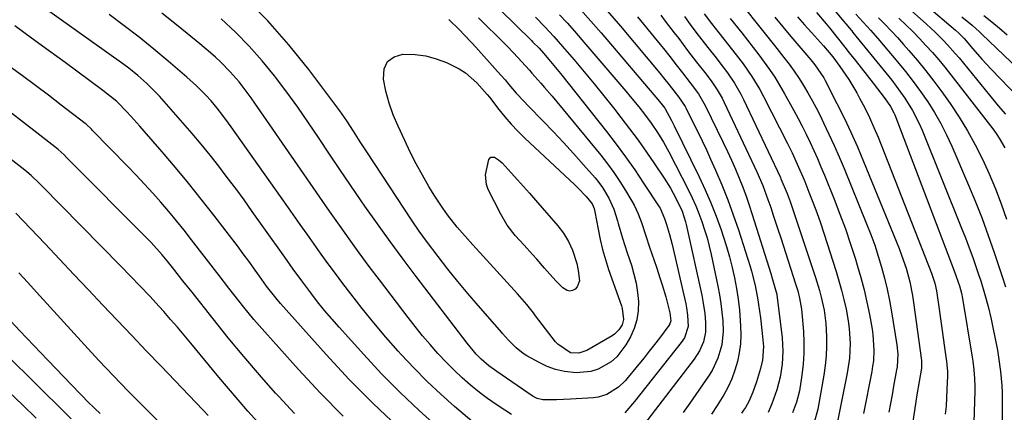
# Model space of a CAD drawing. Units: inches. Extents: x 1885670 to 1890291, y 464356 to 469682.
# Drawn here: x 1886774 to 1887072, y 468747 to 468866 of the extents above; entities that cross this region are included whole.
import ezdxf

# ---------------------------------------------------------------- set-up
doc = ezdxf.new("R2010")
doc.units = ezdxf.units.IN
doc.header["$MEASUREMENT"] = 0
doc.layers.add('7', color=7, linetype='Continuous')
doc.layers.add('8', color=7, linetype='Continuous')

msp = doc.modelspace()

# ---------------------------------------------------------------- linework, layer by layer
at = {"layer": '7', "color": 18}
for points in [[(1887039.83, 468877.92, 1906), (1887057.46, 468862.94, 1906), (1887058.36, 468862.14, 1906), (1887060.06, 468860.43, 1906), (1887062.74, 468857.26, 1906), (1887065.45, 468854.12, 1906), (1887068.27, 468851.07, 1906), (1887076.51, 468842.48, 1906)], [(1887037.5, 468874.69, 1908), (1887048.67, 468864.73, 1908), (1887051.28, 468862.31, 1908), (1887053.8, 468859.79, 1908), (1887055.02, 468858.49, 1908), (1887057.38, 468855.83, 1908), (1887058.53, 468854.47, 1908), (1887070.42, 468839.99, 1908), (1887072.57, 468837.47, 1908)], [(1886903.85, 468866.16, 1948), (1886907.13, 468862.89, 1948), (1886908.38, 468861.62, 1948), (1886910.82, 468859.04, 1948), (1886912.01, 468857.73, 1948), (1886918.57, 468850.42, 1948), (1886920.88, 468847.8, 1948), (1886922.02, 468846.48, 1948), (1886924.29, 468843.83, 1948), (1886926.64, 468841.24, 1948), (1886927.85, 468839.99, 1948), (1886932.39, 468835.36, 1948), (1886935.53, 468832.11, 1948), (1886938.63, 468828.83, 1948), (1886941.67, 468825.49, 1948), (1886944.67, 468822.12, 1948), (1886948.18, 468818.11, 1948), (1886949.34, 468816.67, 1948), (1886950.43, 468815.19, 1948), (1886952.31, 468812.01, 1948), (1886953.82, 468808.64, 1948), (1886954.97, 468805.13, 1948), (1886955.22, 468804.24, 1948), (1886956.5, 468799.79, 1948), (1886957.91, 468795.38, 1948), (1886959.17, 468791.64, 1948), (1886959.96, 468788.93, 1948), (1886960.61, 468786.18, 1948), (1886961.04, 468783.39, 1948), (1886961.32, 468780.58, 1948), (1886961.24, 468777.79, 1948), (1886960.86, 468775.08, 1948), (1886960.02, 468772.48, 1948), (1886958.87, 468769.94, 1948), (1886957.48, 468767.46, 1948), (1886954.74, 468763.83, 1948), (1886953.03, 468762.36, 1948), (1886949.07, 468760.1, 1948), (1886946.93, 468759.4, 1948), (1886942.43, 468759.02, 1948), (1886938.86, 468759.42, 1948), (1886936.22, 468760.01, 1948), (1886933.68, 468760.94, 1948), (1886931.21, 468762.1, 1948), (1886927.47, 468764.17, 1948), (1886926.33, 468764.88, 1948), (1886924.21, 468766.53, 1948), (1886921.93, 468768.87, 1948), (1886920.15, 468770.96, 1948), (1886919.89, 468771.25, 1948), (1886912.77, 468779.37, 1948), (1886909.64, 468783.02, 1948), (1886906.55, 468786.71, 1948), (1886903.55, 468790.46, 1948), (1886900.59, 468794.26, 1948), (1886897.03, 468798.94, 1948), (1886894.82, 468801.96, 1948), (1886892.71, 468805.05, 1948), (1886878.96, 468825.97, 1948), (1886877.95, 468827.53, 1948), (1886876.94, 468829.09, 1948), (1886874.96, 468832.25, 1948), (1886872.94, 468835.37, 1948), (1886870.78, 468838.4, 1948), (1886861.35, 468851, 1948), (1886855.33, 468858.51, 1948), (1886848.99, 468865.73, 1948), (1886842.19, 468872.52, 1948)], [(1887018.54, 468871.61, 1916), (1887023.49, 468865.67, 1916), (1887024.21, 468864.82, 1916), (1887025.29, 468863.53, 1916), (1887026, 468862.67, 1916), (1887026.36, 468862.24, 1916), (1887038.12, 468847.7, 1916), (1887039.49, 468845.94, 1916), (1887042.08, 468842.33, 1916), (1887044.45, 468838.55, 1916), (1887046.47, 468834.6, 1916), (1887047.36, 468832.56, 1916), (1887059.29, 468802.85, 1916), (1887060.45, 468799.9, 1916), (1887061.58, 468796.94, 1916), (1887062.66, 468793.96, 1916), (1887063.7, 468790.97, 1916), (1887064.45, 468788.79, 1916), (1887065.09, 468786.87, 1916), (1887066.28, 468783.03, 1916), (1887067.36, 468779.14, 1916), (1887068.29, 468775.22, 1916), (1887068.7, 468773.25, 1916), (1887070.15, 468765.82, 1916), (1887070.53, 468763.7, 1916), (1887071.12, 468759.44, 1916), (1887071.48, 468755.16, 1916), (1887071.59, 468753.02, 1916), (1887071.64, 468748.72, 1916), (1887071.29, 468722.54, 1916)], [(1886922.84, 468746.4, 1944), (1886920.76, 468747.69, 1944), (1886918.14, 468749.4, 1944), (1886915.57, 468751.18, 1944), (1886913.09, 468753.08, 1944), (1886910.36, 468755.3, 1944), (1886907.87, 468757.5, 1944), (1886905.45, 468759.77, 1944), (1886903.11, 468762.12, 1944), (1886900.53, 468764.88, 1944), (1886898.18, 468767.54, 1944), (1886895.88, 468770.25, 1944), (1886893.65, 468773.01, 1944), (1886891.46, 468775.8, 1944), (1886882.82, 468787.15, 1944), (1886879.72, 468791.27, 1944), (1886876.65, 468795.41, 1944), (1886873.62, 468799.59, 1944), (1886870.63, 468803.79, 1944), (1886867.67, 468808.01, 1944), (1886864.71, 468812.24, 1944), (1886861.77, 468816.48, 1944), (1886858.84, 468820.72, 1944), (1886845.04, 468840.75, 1944), (1886843.87, 468842.41, 1944), (1886841.46, 468845.66, 1944), (1886840.21, 468847.26, 1944), (1886837.57, 468850.32, 1944), (1886834.71, 468853.19, 1944), (1886833.09, 468854.67, 1944), (1886831.54, 468856.06, 1944), (1886828.36, 468858.74, 1944), (1886821.8, 468864.09, 1944), (1886816.86, 468868.04, 1944)], [(1886919.53, 468869.02, 1944), (1886928.87, 468859.77, 1944), (1886929.34, 468859.3, 1944), (1886931.2, 468857.4, 1944), (1886932.52, 468855.92, 1944), (1886934.69, 468853.37, 1944), (1886936.67, 468850.97, 1944), (1886937.64, 468849.75, 1944), (1886951.63, 468832.14, 1944), (1886954.57, 468828.33, 1944), (1886957.44, 468824.47, 1944), (1886960.2, 468820.54, 1944), (1886962.89, 468816.55, 1944), (1886967.64, 468809.32, 1944), (1886967.89, 468808.91, 1944), (1886969.24, 468805.79, 1944), (1886969.83, 468803.99, 1944), (1886970.75, 468800.99, 1944), (1886971.53, 468797.96, 1944), (1886975.64, 468779.87, 1944), (1886975.88, 468778.74, 1944), (1886976.23, 468776.47, 1944), (1886976.36, 468773.05, 1944), (1886975.26, 468769.66, 1944), (1886974.8, 468768.9, 1944), (1886974.28, 468768.16, 1944), (1886960.12, 468750.34, 1944), (1886957.22, 468746.83, 1944)], [(1886943.73, 468869.21, 1938), (1886946.87, 468865.65, 1938), (1886949.98, 468862.05, 1938), (1886967.7, 468841.27, 1938), (1886969.29, 468839.27, 1938), (1886971.39, 468835.47, 1938), (1886972.17, 468833.9, 1938), (1886979.73, 468818.42, 1938), (1886981.56, 468814.49, 1938), (1886983.29, 468810.52, 1938), (1886984.87, 468806.49, 1938), (1886986.35, 468802.41, 1938), (1886987.03, 468800.43, 1938), (1886988.04, 468797.3, 1938), (1886988.97, 468794.15, 1938), (1886989.77, 468790.97, 1938), (1886990.49, 468787.76, 1938), (1886991.09, 468784.53, 1938), (1886991.59, 468781.29, 1938), (1886991.95, 468778.03, 1938), (1886992.31, 468773.27, 1938), (1886992.35, 468770.53, 1938), (1886992.23, 468767.81, 1938), (1886991.86, 468765.1, 1938), (1886991.32, 468762.42, 1938), (1886990.55, 468759.79, 1938), (1886989.62, 468757.22, 1938), (1886988.48, 468754.74, 1938), (1886987.18, 468752.32, 1938), (1886985.16, 468749.04, 1938), (1886983.45, 468746.42, 1938)], [(1886951.84, 468868.74, 1936), (1886955.84, 468864.08, 1936), (1886967.81, 468849.88, 1936), (1886968.96, 468848.49, 1936), (1886970.6, 468846.35, 1936), (1886973.47, 468842.69, 1936), (1886975.48, 468839.71, 1936), (1886975.76, 468839.18, 1936), (1886977.96, 468834.82, 1936), (1886979.31, 468832.09, 1936), (1886980.63, 468829.35, 1936), (1886981.92, 468826.59, 1936), (1886983.18, 468823.81, 1936), (1886984.66, 468820.48, 1936), (1886986.57, 468816, 1936), (1886988.39, 468811.49, 1936), (1886990.06, 468806.92, 1936), (1886991.63, 468802.32, 1936), (1886995.21, 468791.23, 1936), (1886995.64, 468789.82, 1936), (1886996.71, 468785.52, 1936), (1886997.5, 468781.15, 1936), (1886997.73, 468779.69, 1936), (1886998.29, 468775.71, 1936), (1886998.76, 468771.93, 1936), (1886998.97, 468770.04, 1936), (1886999.28, 468766.95, 1936), (1886998.91, 468762.81, 1936), (1886998.29, 468760.35, 1936), (1886997.1, 468756.22, 1936), (1886996.04, 468753.14, 1936), (1886994.77, 468750.31, 1936), (1886993.73, 468748.51, 1936), (1886993.16, 468747.65, 1936), (1886992.56, 468746.8, 1936)], [(1886992.66, 468870.7, 1924), (1886996.51, 468865.88, 1924), (1886998.54, 468863.33, 1924), (1887000.58, 468860.78, 1924), (1887002.6, 468858.22, 1924), (1887005.45, 468854.62, 1924), (1887007.03, 468852.56, 1924), (1887008.55, 468850.45, 1924), (1887010, 468848.3, 1924), (1887011.39, 468846.11, 1924), (1887012.72, 468843.87, 1924), (1887014, 468841.61, 1924), (1887015.22, 468839.32, 1924), (1887016.39, 468837, 1924), (1887017.45, 468834.85, 1924), (1887019.09, 468831.42, 1924), (1887020.67, 468827.97, 1924), (1887022.19, 468824.49, 1924), (1887023.66, 468820.99, 1924), (1887030.5, 468804.16, 1924), (1887031.75, 468800.93, 1924), (1887032.94, 468797.67, 1924), (1887034.03, 468794.38, 1924), (1887035.04, 468791.06, 1924), (1887035.94, 468787.71, 1924), (1887036.77, 468784.35, 1924), (1887037.46, 468780.95, 1924), (1887038.08, 468777.54, 1924), (1887039.71, 468767.49, 1924), (1887039.98, 468764.65, 1924), (1887039.75, 468760.85, 1924), (1887039.6, 468759.91, 1924), (1887038.69, 468754.97, 1924), (1887038.21, 468752.33, 1924), (1887037.73, 468749.68, 1924), (1887037.28, 468747.02, 1924)], [(1887015.33, 468868.27, 1918), (1887018.26, 468864.8, 1918), (1887019.2, 468863.64, 1918), (1887021.56, 468860.71, 1918), (1887023.89, 468857.75, 1918), (1887025.2, 468856.08, 1918), (1887027, 468853.76, 1918), (1887028.82, 468851.44, 1918), (1887030.63, 468849.12, 1918), (1887032.45, 468846.8, 1918), (1887036.17, 468842.06, 1918), (1887037.78, 468839.75, 1918), (1887038.74, 468837.88, 1918), (1887039.01, 468837.23, 1918), (1887057.03, 468789.92, 1918), (1887057.66, 468788.23, 1918), (1887058.67, 468785.36, 1918), (1887059.27, 468783.2, 1918), (1887059.6, 468781.55, 1918), (1887062.52, 468763.78, 1918), (1887062.72, 468762.49, 1918), (1887063.03, 468759.91, 1918), (1887063.22, 468757.32, 1918), (1887063.28, 468754.72, 1918), (1887063.27, 468753.42, 1918), (1887062.65, 468731.64, 1918)], [(1886910.81, 468744.33, 1942), (1886905.59, 468748.79, 1942), (1886901.37, 468752.54, 1942), (1886897.25, 468756.39, 1942), (1886893.28, 468760.41, 1942), (1886889.42, 468764.53, 1942), (1886888.45, 468765.61, 1942), (1886884.73, 468769.85, 1942), (1886881.08, 468774.15, 1942), (1886877.54, 468778.55, 1942), (1886874.07, 468783, 1942), (1886871.69, 468786.13, 1942), (1886869.48, 468789.07, 1942), (1886867.29, 468792.03, 1942), (1886865.13, 468795.01, 1942), (1886862.99, 468798, 1942), (1886860.86, 468801, 1942), (1886858.74, 468804.01, 1942), (1886856.61, 468807.01, 1942), (1886854.49, 468810.02, 1942), (1886837.85, 468833.56, 1942), (1886837.02, 468834.72, 1942), (1886835.32, 468837.02, 1942), (1886833.57, 468839.27, 1942), (1886831.72, 468841.44, 1942), (1886830.04, 468843.26, 1942), (1886827.29, 468846.04, 1942), (1886824.4, 468848.66, 1942), (1886818.72, 468853.53, 1942), (1886814.35, 468857.18, 1942), (1886809.93, 468860.76, 1942), (1886805.42, 468864.22, 1942), (1886800.85, 468867.61, 1942)], [(1886912.79, 468866.62, 1946), (1886920.77, 468858.78, 1946), (1886921.79, 468857.76, 1946), (1886924.77, 468854.64, 1946), (1886927.09, 468852.07, 1946), (1886928.24, 468850.73, 1946), (1886929.02, 468849.85, 1946), (1886931.73, 468846.85, 1946), (1886932.88, 468845.54, 1946), (1886935.13, 468842.88, 1946), (1886949.91, 468824.99, 1946), (1886951.93, 468822.41, 1946), (1886953.88, 468819.77, 1946), (1886955.7, 468817.05, 1946), (1886957.43, 468814.27, 1946), (1886959.33, 468811.06, 1946), (1886960.02, 468809.82, 1946), (1886961.22, 468807.25, 1946), (1886962.2, 468804.58, 1946), (1886963.58, 468800.54, 1946), (1886964.71, 468797.11, 1946), (1886966.07, 468793.03, 1946), (1886966.76, 468791, 1946), (1886967.94, 468787.54, 1946), (1886968.53, 468785.71, 1946), (1886969.62, 468782.02, 1946), (1886970.84, 468777.21, 1946), (1886971.11, 468774.79, 1946), (1886970.86, 468773.88, 1946), (1886970.56, 468773.31, 1946), (1886967.71, 468769.54, 1946), (1886966.16, 468767.54, 1946), (1886964.6, 468765.55, 1946), (1886963.02, 468763.58, 1946), (1886961.42, 468761.63, 1946), (1886957.26, 468756.6, 1946), (1886955.29, 468754.61, 1946), (1886951.72, 468752.4, 1946), (1886949.07, 468751.61, 1946), (1886947.68, 468751.43, 1946), (1886940.67, 468750.99, 1946), (1886936.49, 468750.8, 1946), (1886932.31, 468750.81, 1946), (1886930.64, 468751.24, 1946), (1886929.6, 468751.73, 1946), (1886929.11, 468752.03, 1946), (1886918.34, 468759.36, 1946), (1886915.91, 468761.16, 1946), (1886913.64, 468763.13, 1946), (1886912.15, 468764.69, 1946), (1886909.38, 468768, 1946), (1886893.9, 468788.25, 1946), (1886889.94, 468793.51, 1946), (1886886.02, 468798.81, 1946), (1886882.18, 468804.16, 1946), (1886878.39, 468809.54, 1946), (1886877.24, 468811.2, 1946), (1886874.01, 468815.9, 1946), (1886870.81, 468820.61, 1946), (1886867.64, 468825.35, 1946), (1886864.5, 468830.1, 1946), (1886861.33, 468834.84, 1946), (1886858.08, 468839.51, 1946), (1886854.72, 468844.11, 1946), (1886851.29, 468848.66, 1946), (1886850.99, 468849.04, 1946), (1886847.24, 468853.63, 1946), (1886843.32, 468858.06, 1946), (1886839.16, 468862.27, 1946), (1886834.83, 468866.32, 1946)], [(1886930.13, 468866.85, 1942), (1886932.92, 468863.95, 1942), (1886935.66, 468861, 1942), (1886938.32, 468857.98, 1942), (1886941.82, 468853.89, 1942), (1886944.86, 468850.29, 1942), (1886947.86, 468846.67, 1942), (1886950.82, 468843.01, 1942), (1886953.75, 468839.33, 1942), (1886955.99, 468836.47, 1942), (1886958.65, 468833.01, 1942), (1886961.25, 468829.51, 1942), (1886963.77, 468825.94, 1942), (1886966.23, 468822.34, 1942), (1886969.13, 468817.99, 1942), (1886970.99, 468815.03, 1942), (1886972.7, 468811.98, 1942), (1886974.59, 468808.06, 1942), (1886975.62, 468804.79, 1942), (1886975.82, 468803.95, 1942), (1886980.49, 468782.54, 1942), (1886980.86, 468780.68, 1942), (1886981.41, 468776.94, 1942), (1886981.67, 468774.27, 1942), (1886981.62, 468771.31, 1942), (1886981, 468768.42, 1942), (1886979.86, 468765.69, 1942), (1886978.26, 468763.19, 1942), (1886963.17, 468743.58, 1942)], [(1886960.99, 468866.93, 1934), (1886967.93, 468858.59, 1934), (1886968.92, 468857.38, 1934), (1886970.85, 468854.93, 1934), (1886972.73, 468852.42, 1934), (1886974.63, 468849.94, 1934), (1886977.02, 468846.93, 1934), (1886979.48, 468843.62, 1934), (1886981.56, 468840.07, 1934), (1886987.03, 468828.83, 1934), (1886988.3, 468826.16, 1934), (1886989.53, 468823.49, 1934), (1886990.7, 468820.79, 1934), (1886991.84, 468818.07, 1934), (1886992.92, 468815.33, 1934), (1886993.96, 468812.57, 1934), (1886994.92, 468809.79, 1934), (1886995.84, 468806.99, 1934), (1887001.45, 468789.07, 1934), (1887002, 468787.29, 1934), (1887003.19, 468783.18, 1934), (1887003.25, 468782.83, 1934), (1887003.28, 468782.65, 1934), (1887004.88, 468769.57, 1934), (1887005.14, 468765.6, 1934), (1887004.94, 468761.62, 1934), (1887004.3, 468757.68, 1934), (1887003.24, 468753.84, 1934), (1887001.78, 468749.62, 1934), (1887000.7, 468746.98, 1934)], [(1886968.06, 468867.43, 1932), (1886969.47, 468865.68, 1932), (1886972.2, 468862.13, 1932), (1886973.53, 468860.33, 1932), (1886976.19, 468856.73, 1932), (1886978.95, 468853.19, 1932), (1886981.84, 468849.55, 1932), (1886983.58, 468847.2, 1932), (1886985.23, 468844.78, 1932), (1886986.69, 468842.26, 1932), (1886987.34, 468840.95, 1932), (1886997.24, 468819.92, 1932), (1886999.03, 468815.8, 1932), (1887000.58, 468811.58, 1932), (1887001.41, 468809.13, 1932), (1887002.19, 468806.84, 1932), (1887003.71, 468802.25, 1932), (1887004.45, 468799.95, 1932), (1887008.95, 468785.98, 1932), (1887009.6, 468783.83, 1932), (1887010.17, 468781.66, 1932), (1887010.77, 468778.35, 1932), (1887010.88, 468777.23, 1932), (1887011.32, 468771.49, 1932), (1887011.47, 468768.19, 1932), (1887011.47, 468764.9, 1932), (1887011.25, 468761.61, 1932), (1887010.89, 468758.33, 1932), (1887010.13, 468753.53, 1932), (1887009.27, 468750.15, 1932), (1887008.06, 468746.87, 1932)], [(1886981.27, 468867.84, 1928), (1886983.47, 468864.93, 1928), (1886985.72, 468862.05, 1928), (1886988.75, 468858.26, 1928), (1886991.62, 468854.56, 1928), (1886993.02, 468852.69, 1928), (1886995.73, 468848.87, 1928), (1886998.15, 468844.88, 1928), (1886999.26, 468842.82, 1928), (1887006.48, 468828.54, 1928), (1887007.88, 468825.69, 1928), (1887009.86, 468821.37, 1928), (1887011.11, 468818.45, 1928), (1887011.72, 468816.99, 1928), (1887013.01, 468813.79, 1928), (1887014.21, 468810.71, 1928), (1887015.37, 468807.62, 1928), (1887016.47, 468804.49, 1928), (1887017.51, 468801.35, 1928), (1887021.23, 468789.76, 1928), (1887022.09, 468786.92, 1928), (1887022.89, 468784.07, 1928), (1887023.6, 468781.19, 1928), (1887024.25, 468778.3, 1928), (1887024.93, 468774.72, 1928), (1887025.23, 468772.47, 1928), (1887025.48, 468767.94, 1928), (1887025.27, 468763.4, 1928), (1887024.6, 468758.91, 1928), (1887020.93, 468740.7, 1928)], [(1886989.16, 468866.41, 1926), (1886992.64, 468862.06, 1926), (1886994.37, 468859.87, 1926), (1886996.09, 468857.66, 1926), (1886997.79, 468855.45, 1926), (1886999.48, 468853.22, 1926), (1887001.1, 468850.95, 1926), (1887002.66, 468848.64, 1926), (1887004.12, 468846.26, 1926), (1887005.52, 468843.85, 1926), (1887008.43, 468838.54, 1926), (1887009.72, 468836.15, 1926), (1887010.97, 468833.75, 1926), (1887012.18, 468831.32, 1926), (1887013.35, 468828.88, 1926), (1887014.49, 468826.42, 1926), (1887015.59, 468823.95, 1926), (1887016.66, 468821.46, 1926), (1887017.7, 468818.95, 1926), (1887020.67, 468811.64, 1926), (1887022.42, 468807.15, 1926), (1887024.09, 468802.63, 1926), (1887025.64, 468798.06, 1926), (1887027.11, 468793.47, 1926), (1887027.67, 468791.65, 1926), (1887028.74, 468787.93, 1926), (1887029.72, 468784.2, 1926), (1887030.58, 468780.43, 1926), (1887031.35, 468776.65, 1926), (1887032.17, 468772.21, 1926), (1887032.42, 468770.62, 1926), (1887032.72, 468765.82, 1926), (1887032.54, 468762.6, 1926), (1887032.33, 468761.01, 1926), (1887032.06, 468759.42, 1926), (1887029.6, 468746.7, 1926)], [(1887002.68, 468866.81, 1922), (1887005.08, 468863.91, 1922), (1887007.5, 468861.03, 1922), (1887009.95, 468858.16, 1922), (1887013.6, 468853.9, 1922), (1887014.82, 468852.41, 1922), (1887017.49, 468848.44, 1922), (1887017.95, 468847.6, 1922), (1887021.5, 468840.69, 1922), (1887023.66, 468836.36, 1922), (1887025.73, 468831.99, 1922), (1887027.7, 468827.56, 1922), (1887029.58, 468823.1, 1922), (1887040.34, 468796.69, 1922), (1887041.11, 468794.71, 1922), (1887042.47, 468790.69, 1922), (1887043.58, 468786.58, 1922), (1887044.42, 468782.42, 1922), (1887044.75, 468780.32, 1922), (1887047.16, 468762.78, 1922), (1887047.11, 468760.4, 1922), (1887046.39, 468756.36, 1922), (1887045.76, 468752.28, 1922), (1887043.46, 468737.46, 1922)], [(1887027.23, 468867.79, 1914), (1887029.47, 468865.35, 1914), (1887031.7, 468862.91, 1914), (1887033.87, 468860.4, 1914), (1887039.83, 468853.35, 1914), (1887042.25, 468850.38, 1914), (1887044.6, 468847.37, 1914), (1887046.85, 468844.27, 1914), (1887049.03, 468841.13, 1914), (1887051.06, 468837.89, 1914), (1887052.97, 468834.59, 1914), (1887054.7, 468831.19, 1914), (1887056.3, 468827.72, 1914), (1887061.38, 468815.9, 1914), (1887063.48, 468810.85, 1914), (1887065.49, 468805.77, 1914), (1887067.37, 468800.64, 1914), (1887069.17, 468795.48, 1914), (1887070.39, 468791.84, 1914), (1887071.5, 468788.47, 1914), (1887072.6, 468785.09, 1914)], [(1887034.07, 468866.69, 1912), (1887036.03, 468864.7, 1912), (1887037.96, 468862.69, 1912), (1887039.86, 468860.64, 1912), (1887041.72, 468858.56, 1912), (1887043.32, 468856.75, 1912), (1887045.92, 468853.71, 1912), (1887048.45, 468850.62, 1912), (1887050.89, 468847.45, 1912), (1887053.26, 468844.23, 1912), (1887055.82, 468840.63, 1912), (1887058.54, 468836.57, 1912), (1887061.12, 468832.42, 1912), (1887063.46, 468828.14, 1912), (1887065.66, 468823.77, 1912), (1887067.66, 468819.3, 1912), (1887069.54, 468814.79, 1912), (1887071.26, 468810.21, 1912), (1887072.87, 468805.58, 1912)], [(1887059.32, 468866.95, 1904), (1887062.48, 468864.42, 1904), (1887064.74, 468862.41, 1904), (1887065.47, 468861.72, 1904), (1887076.54, 468851.12, 1904)], [(1887066.07, 468867.32, 1902), (1887068.44, 468865.41, 1902), (1887070.8, 468863.47, 1902), (1887073.15, 468861.53, 1902)], [(1886888.35, 468742.59, 1938), (1886880.85, 468749.65, 1938), (1886873.64, 468757.01, 1938), (1886866.61, 468764.55, 1938), (1886852.79, 468780, 1938), (1886851.33, 468781.7, 1938), (1886848.59, 468785.27, 1938), (1886846.46, 468788.27, 1938), (1886844.63, 468790.83, 1938), (1886843.5, 468792.41, 1938), (1886841.19, 468795.53, 1938), (1886840.02, 468797.08, 1938), (1886832.58, 468806.76, 1938), (1886828.76, 468811.64, 1938), (1886824.9, 468816.48, 1938), (1886820.94, 468821.25, 1938), (1886816.94, 468825.97, 1938), (1886811.48, 468832.29, 1938), (1886810.15, 468833.81, 1938), (1886807.44, 468836.8, 1938), (1886806.06, 468838.27, 1938), (1886803.44, 468841.02, 1938), (1886803.17, 468841.28, 1938), (1886802.7, 468841.69, 1938), (1886798.94, 468844.58, 1938), (1886794.94, 468847.58, 1938), (1886787.49, 468853.07, 1938), (1886782.42, 468856.79, 1938), (1886777.33, 468860.5, 1938), (1886772.23, 468864.18, 1938)], [(1886871.78, 468745.84, 1936), (1886864.94, 468752.82, 1936), (1886858.28, 468759.97, 1936), (1886846.34, 468773.33, 1936), (1886844.74, 468775.16, 1936), (1886841.64, 468778.9, 1936), (1886838.65, 468782.74, 1936), (1886837.17, 468784.66, 1936), (1886834.2, 468788.51, 1936), (1886825.85, 468799.33, 1936), (1886823.58, 468802.23, 1936), (1886821.26, 468805.1, 1936), (1886818.9, 468807.93, 1936), (1886816.51, 468810.73, 1936), (1886814.06, 468813.49, 1936), (1886811.59, 468816.22, 1936), (1886809.07, 468818.91, 1936), (1886806.52, 468821.58, 1936), (1886795.74, 468832.63, 1936), (1886795.48, 468832.89, 1936), (1886793.83, 468834.37, 1936), (1886793.54, 468834.6, 1936), (1886786.33, 468840.17, 1936), (1886782.42, 468843.17, 1936), (1886778.49, 468846.14, 1936), (1886774.53, 468849.07, 1936), (1886770.55, 468851.97, 1936)], [(1886845.89, 468743.99, 1932), (1886842.89, 468747.37, 1932), (1886839.91, 468750.78, 1932), (1886836.98, 468754.23, 1932), (1886834.09, 468757.71, 1932), (1886825.62, 468767.99, 1932), (1886823.6, 468770.42, 1932), (1886821.56, 468772.82, 1932), (1886819.49, 468775.21, 1932), (1886817.39, 468777.57, 1932), (1886815.99, 468779.14, 1932), (1886813.15, 468782.25, 1932), (1886810.25, 468785.3, 1932), (1886807.31, 468788.33, 1932), (1886804.37, 468791.34, 1932), (1886780.34, 468815.84, 1932), (1886779.73, 468816.45, 1932), (1886777.21, 468818.79, 1932), (1886775.9, 468819.9, 1932), (1886775.23, 468820.43, 1932), (1886744.19, 468844.63, 1932)], [(1886857.04, 468746.65, 1934), (1886852.24, 468751.78, 1934), (1886851.3, 468752.84, 1934), (1886846.43, 468758.36, 1934), (1886841.64, 468763.94, 1934), (1886836.96, 468769.61, 1934), (1886832.35, 468775.35, 1934), (1886825.99, 468783.41, 1934), (1886823.23, 468786.9, 1934), (1886820.47, 468790.4, 1934), (1886818.47, 468792.92, 1934), (1886816.88, 468794.82, 1934), (1886813.55, 468798.49, 1934), (1886812.69, 468799.38, 1934), (1886788.05, 468824.24, 1934), (1886787.17, 468825.1, 1934), (1886785.34, 468826.74, 1934), (1886784.38, 468827.51, 1934), (1886769.37, 468839.17, 1934)], [(1886926.62, 468797.69, 1952), (1886923.97, 468800.65, 1952), (1886921.55, 468803.76, 1952), (1886919.55, 468807.16, 1952), (1886915.77, 468814.64, 1952), (1886915.23, 468816.09, 1952), (1886914.91, 468819.05, 1952), (1886915.94, 468823.65, 1952), (1886916.61, 468824.44, 1952), (1886917.64, 468824.41, 1952), (1886918.89, 468823.62, 1952), (1886919.98, 468822.63, 1952), (1886922.73, 468819.63, 1952), (1886924.6, 468817.57, 1952), (1886926.46, 468815.51, 1952), (1886928.31, 468813.43, 1952), (1886930.14, 468811.34, 1952), (1886936.85, 468803.61, 1952), (1886938.62, 468801.32, 1952), (1886940.1, 468798.85, 1952), (1886941.36, 468796.23, 1952), (1886942.65, 468792.14, 1952), (1886943.07, 468790.04, 1952), (1886943.43, 468786.86, 1952), (1886942.79, 468785.11, 1952), (1886942.16, 468784.35, 1952), (1886941.35, 468783.93, 1952), (1886940.55, 468783.75, 1952), (1886939.75, 468783.93, 1952), (1886938.42, 468784.82, 1952), (1886936.37, 468786.77, 1952), (1886934.47, 468788.87, 1952), (1886932.86, 468790.76, 1952), (1886930.51, 468793.43, 1952), (1886929.16, 468794.9, 1952), (1886926.62, 468797.69, 1952)], [(1886815.41, 468744.63, 1928), (1886811.14, 468748.88, 1928), (1886806.62, 468753.45, 1928), (1886802.15, 468758.05, 1928), (1886797.75, 468762.73, 1928), (1886793.39, 468767.44, 1928), (1886778.78, 468783.49, 1928), (1886776.14, 468786.39, 1928), (1886773.5, 468789.29, 1928)], [(1886789.32, 468745.05, 1924), (1886786.89, 468747.45, 1924), (1886784.45, 468749.85, 1924), (1886782.02, 468752.24, 1924), (1886779.58, 468754.64, 1924), (1886777.15, 468757.03, 1924), (1886753.25, 468780.54, 1924)], [(1886798.11, 468746.71, 1926), (1886796.54, 468748.17, 1926), (1886794.22, 468750.42, 1926), (1886792.71, 468751.95, 1926), (1886791.96, 468752.72, 1926), (1886782.2, 468762.84, 1926), (1886777.97, 468767.26, 1926), (1886773.75, 468771.71, 1926), (1886769.58, 468776.2, 1926)], [(1886778.74, 468745.22, 1922), (1886774.6, 468749.25, 1922), (1886770.44, 468753.24, 1922)]]:
    msp.add_polyline3d(points, dxfattribs=at)
at = {"layer": '8', "color": 18}
for points in [[(1886900.81, 468742.25, 1940), (1886894.86, 468747.56, 1940), (1886889.05, 468753.02, 1940), (1886883.46, 468758.71, 1940), (1886878.01, 468764.54, 1940), (1886870.58, 468772.81, 1940), (1886868.36, 468775.36, 1940), (1886866.18, 468777.93, 1940), (1886864.06, 468780.57, 1940), (1886861.99, 468783.24, 1940), (1886859.25, 468786.87, 1940), (1886856.65, 468790.44, 1940), (1886854.08, 468794.03, 1940), (1886851.53, 468797.64, 1940), (1886850.25, 468799.44, 1940), (1886844.24, 468807.94, 1940), (1886841.75, 468811.41, 1940), (1886839.23, 468814.85, 1940), (1886836.66, 468818.27, 1940), (1886834.07, 468821.66, 1940), (1886831.43, 468825.02, 1940), (1886828.74, 468828.33, 1940), (1886825.98, 468831.59, 1940), (1886823.18, 468834.82, 1940), (1886816.07, 468842.85, 1940), (1886814.84, 468844.18, 1940), (1886812.29, 468846.73, 1940), (1886809.58, 468849.13, 1940), (1886806.76, 468851.38, 1940), (1886805.3, 468852.45, 1940), (1886769.91, 468877.8, 1940)], [(1886937.41, 468867.59, 1940), (1886939.69, 468865.1, 1940), (1886941.93, 468862.57, 1940), (1886944.14, 468860.02, 1940), (1886957.5, 468844.4, 1940), (1886958.83, 468842.83, 1940), (1886961.45, 468839.64, 1940), (1886963.17, 468837.46, 1940), (1886965.22, 468834.73, 1940), (1886967.13, 468831.91, 1940), (1886968.91, 468828.99, 1940), (1886970.54, 468826, 1940), (1886976.5, 468814.35, 1940), (1886977.63, 468812.02, 1940), (1886978.7, 468809.67, 1940), (1886979.67, 468807.27, 1940), (1886980.57, 468804.84, 1940), (1886981.38, 468802.38, 1940), (1886982.12, 468799.9, 1940), (1886982.77, 468797.39, 1940), (1886983.36, 468794.87, 1940), (1886985.41, 468785.24, 1940), (1886985.91, 468782.65, 1940), (1886986.34, 468780.04, 1940), (1886986.65, 468777.43, 1940), (1886986.9, 468774.8, 1940), (1886987.01, 468771.64, 1940), (1886986.58, 468767.51, 1940), (1886985.42, 468763.49, 1940), (1886983.63, 468759.72, 1940), (1886982.53, 468757.94, 1940), (1886976.9, 468749.79, 1940), (1886974.89, 468746.95, 1940)], [(1886975.27, 468867.02, 1930), (1886976.98, 468864.64, 1930), (1886978.72, 468862.28, 1930), (1886980.51, 468859.95, 1930), (1886982.32, 468857.64, 1930), (1886984.85, 468854.47, 1930), (1886986.02, 468852.98, 1930), (1886988.29, 468849.94, 1930), (1886990.44, 468846.81, 1930), (1886992.33, 468843.54, 1930), (1886993.19, 468841.85, 1930), (1887004.34, 468818.23, 1930), (1887004.52, 468817.84, 1930), (1887006.38, 468813.42, 1930), (1887006.99, 468811.76, 1930), (1887007.27, 468810.93, 1930), (1887014.97, 468787.87, 1930), (1887016.17, 468783.95, 1930), (1887016.7, 468781.96, 1930), (1887017.59, 468777.96, 1930), (1887018.13, 468773.91, 1930), (1887018.34, 468770.06, 1930), (1887018.36, 468767.11, 1930), (1887018.25, 468764.17, 1930), (1887017.96, 468761.24, 1930), (1887017.54, 468758.32, 1930), (1887015.72, 468747.97, 1930), (1887014.63, 468743.98, 1930)], [(1887009.51, 468866.98, 1920), (1887011.66, 468864.56, 1920), (1887013.83, 468862.15, 1920), (1887017.47, 468858.15, 1920), (1887020.21, 468854.85, 1920), (1887022.39, 468851.88, 1920), (1887025.08, 468847.96, 1920), (1887027.51, 468843.89, 1920), (1887028.39, 468842.29, 1920), (1887029.93, 468839.38, 1920), (1887031.38, 468836.44, 1920), (1887032.72, 468833.44, 1920), (1887033.99, 468830.41, 1920), (1887050.21, 468789.25, 1920), (1887051.19, 468786.23, 1920), (1887051.69, 468783.9, 1920), (1887051.81, 468783.11, 1920), (1887052.48, 468778.34, 1920), (1887052.88, 468775.42, 1920), (1887053.28, 468772.5, 1920), (1887053.69, 468769.58, 1920), (1887054.09, 468766.66, 1920), (1887054.78, 468761.73, 1920), (1887054.84, 468761.28, 1920), (1887055, 468759.46, 1920), (1887055.01, 468758.1, 1920), (1887054.87, 468753.96, 1920), (1887054.75, 468751.44, 1920), (1887054.58, 468748.93, 1920), (1887054.34, 468746.42, 1920)], [(1887040.31, 468866.55, 1910), (1887042.41, 468864.53, 1910), (1887044.48, 468862.48, 1910), (1887046.51, 468860.39, 1910), (1887048.5, 468858.28, 1910), (1887050.45, 468856.11, 1910), (1887052.35, 468853.91, 1910), (1887054.2, 468851.66, 1910), (1887056.02, 468849.39, 1910), (1887068.72, 468832.98, 1910), (1887069.73, 468831.59, 1910), (1887070.7, 468830.17, 1910), (1887072.43, 468827.21, 1910)], [(1886907.94, 468801.37, 1950), (1886906.39, 468803.2, 1950), (1886903.38, 468806.95, 1950), (1886901.97, 468808.88, 1950), (1886899.36, 468812.91, 1950), (1886897.79, 468815.53, 1950), (1886895.82, 468818.93, 1950), (1886893.93, 468822.37, 1950), (1886892.15, 468825.87, 1950), (1886890.44, 468829.41, 1950), (1886888.42, 468833.78, 1950), (1886886.98, 468837.25, 1950), (1886885.73, 468840.78, 1950), (1886884.77, 468844.4, 1950), (1886883.99, 468848.07, 1950), (1886884.26, 468851.23, 1950), (1886885.25, 468853.44, 1950), (1886887.23, 468854.82, 1950), (1886889.86, 468855.67, 1950), (1886893.61, 468855.53, 1950), (1886896.85, 468855.1, 1950), (1886900, 468854.23, 1950), (1886903.09, 468853.08, 1950), (1886906.96, 468851.18, 1950), (1886908.9, 468849.95, 1950), (1886912.33, 468846.89, 1950), (1886915.45, 468843.42, 1950), (1886916.13, 468842.57, 1950), (1886919.03, 468838.84, 1950), (1886920.85, 468836.58, 1950), (1886922.74, 468834.38, 1950), (1886924.74, 468832.29, 1950), (1886926.81, 468830.25, 1950), (1886942.03, 468815.98, 1950), (1886942.92, 468815.14, 1950), (1886945.49, 468812.51, 1950), (1886947.33, 468810.22, 1950), (1886947.9, 468808.78, 1950), (1886948.03, 468808.28, 1950), (1886948.14, 468807.77, 1950), (1886949.07, 468802.55, 1950), (1886949.7, 468799.45, 1950), (1886950.43, 468796.37, 1950), (1886951.31, 468793.33, 1950), (1886952.29, 468790.31, 1950), (1886956.15, 468779.35, 1950), (1886956.4, 468778.53, 1950), (1886956.82, 468775.17, 1950), (1886956.41, 468773.59, 1950), (1886955.41, 468771.99, 1950), (1886954.1, 468770.75, 1950), (1886953.34, 468770.24, 1950), (1886945.62, 468765.8, 1950), (1886943.22, 468764.97, 1950), (1886940.69, 468765.07, 1950), (1886936.84, 468767.67, 1950), (1886936.22, 468768.39, 1950), (1886930.13, 468776.3, 1950), (1886929.46, 468777.16, 1950), (1886927.44, 468779.71, 1950), (1886925.33, 468782.19, 1950), (1886924.6, 468783, 1950), (1886911.12, 468797.77, 1950), (1886907.94, 468801.37, 1950)], [(1886830.83, 468746.04, 1930), (1886829.3, 468747.66, 1930), (1886816.49, 468761.07, 1930), (1886812.09, 468765.68, 1930), (1886807.7, 468770.3, 1930), (1886803.31, 468774.92, 1930), (1886798.94, 468779.55, 1930), (1886794.56, 468784.18, 1930), (1886790.18, 468788.81, 1930), (1886785.8, 468793.44, 1930), (1886781.42, 468798.07, 1930), (1886772.59, 468807.4, 1930)]]:
    msp.add_polyline3d(points, dxfattribs=at)

doc.saveas('drawing.dxf')
